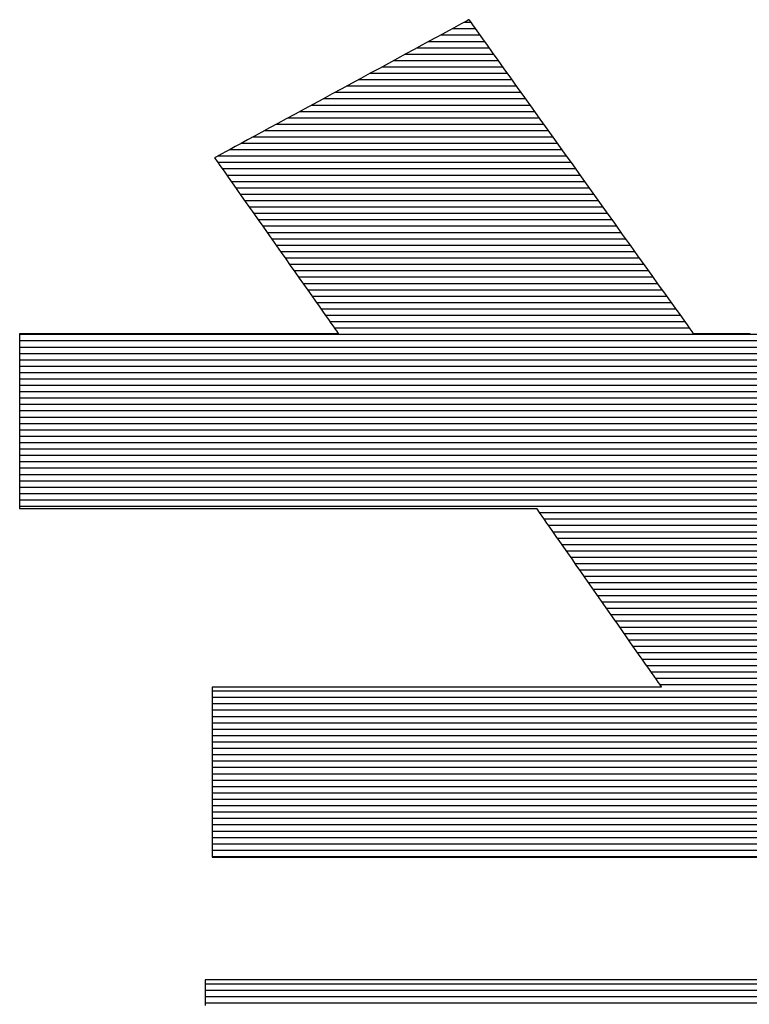
# Model space of a CAD drawing. Extents: x 0 to 2100, y 0 to 1485.
# Drawn here: x 1019 to 1027, y 84 to 95 of the extents above; entities that cross this region are included whole.
import ezdxf

# ---------------------------------------------------------------- set-up
doc = ezdxf.new("R2010")
doc.units = 0
doc.header["$LTSCALE"] = 15
doc.header["$MEASUREMENT"] = 0
doc.layers.add('7-図\u3000枠', color=160, linetype='CONTINUOUS')

msp = doc.modelspace()

# ---------------------------------------------------------------- linework, layer by layer
at = {"layer": '7-図\u3000枠', "color": 253}
for p, q in [((1023.652, 94.743), (1023.597, 94.713)), ((1023.652, 94.743), (1023.597, 94.713)), ((1023.888, 94.734), (1023.636, 94.734)), ((1023.701, 94.77), (1023.652, 94.743)), ((1023.701, 94.77), (1023.652, 94.743)), ((1023.741, 94.792), (1023.701, 94.77)), ((1023.741, 94.792), (1023.701, 94.77)), ((1023.774, 94.809), (1023.741, 94.792)), ((1023.774, 94.809), (1023.741, 94.792)), ((1023.839, 94.803), (1023.761, 94.803)), ((1023.798, 94.822), (1023.774, 94.809)), ((1023.798, 94.822), (1023.774, 94.809)), ((1023.812, 94.83), (1023.798, 94.822)), ((1023.812, 94.83), (1023.798, 94.822)), ((1023.817, 94.833), (1023.812, 94.83)), ((1023.817, 94.833), (1023.812, 94.83)), ((1023.822, 94.827), (1023.817, 94.833)), ((1023.822, 94.827), (1023.817, 94.833)), ((1023.835, 94.809), (1023.822, 94.827)), ((1023.835, 94.809), (1023.822, 94.827)), ((1023.856, 94.779), (1023.835, 94.809)), ((1023.856, 94.779), (1023.835, 94.809)), ((1023.885, 94.739), (1023.856, 94.779)), ((1023.885, 94.739), (1023.856, 94.779)), ((1023.921, 94.689), (1023.885, 94.739)), ((1023.921, 94.689), (1023.885, 94.739)), ((1023.466, 94.642), (1023.392, 94.602)), ((1023.466, 94.642), (1023.392, 94.602)), ((1023.534, 94.68), (1023.466, 94.642)), ((1023.534, 94.68), (1023.466, 94.642)), ((1023.937, 94.666), (1023.51, 94.666)), ((1023.597, 94.713), (1023.534, 94.68)), ((1023.597, 94.713), (1023.534, 94.68)), ((1023.963, 94.629), (1023.921, 94.689)), ((1023.963, 94.629), (1023.921, 94.689)), ((1024.013, 94.561), (1023.963, 94.629)), ((1024.013, 94.561), (1023.963, 94.629)), ((1023.313, 94.559), (1023.23, 94.514)), ((1023.313, 94.559), (1023.23, 94.514)), ((1024.034, 94.53), (1023.259, 94.53)), ((1023.392, 94.602), (1023.313, 94.559)), ((1023.392, 94.602), (1023.313, 94.559)), ((1023.986, 94.598), (1023.385, 94.598)), ((1024.067, 94.484), (1024.013, 94.561)), ((1024.067, 94.484), (1024.013, 94.561)), ((1023.142, 94.467), (1023.051, 94.417)), ((1023.142, 94.467), (1023.051, 94.417)), ((1024.083, 94.462), (1023.134, 94.462)), ((1023.23, 94.514), (1023.142, 94.467)), ((1023.23, 94.514), (1023.142, 94.467)), ((1024.128, 94.4), (1024.067, 94.484)), ((1024.128, 94.4), (1024.067, 94.484)), ((1022.859, 94.313), (1022.76, 94.26)), ((1022.859, 94.313), (1022.76, 94.26)), ((1022.956, 94.366), (1022.859, 94.313)), ((1022.956, 94.366), (1022.859, 94.313)), ((1024.18, 94.326), (1022.883, 94.326)), ((1023.051, 94.417), (1022.956, 94.366)), ((1023.051, 94.417), (1022.956, 94.366)), ((1024.132, 94.394), (1023.008, 94.394)), ((1024.193, 94.308), (1024.128, 94.4)), ((1024.193, 94.308), (1024.128, 94.4)), ((1022.76, 94.26), (1022.66, 94.205)), ((1022.76, 94.26), (1022.66, 94.205)), ((1024.229, 94.258), (1022.757, 94.258)), ((1024.263, 94.211), (1024.193, 94.308)), ((1024.263, 94.211), (1024.193, 94.308)), ((1024.337, 94.108), (1024.263, 94.211)), ((1024.337, 94.108), (1024.263, 94.211)), ((1022.558, 94.15), (1022.456, 94.095)), ((1022.558, 94.15), (1022.456, 94.095)), ((1024.327, 94.122), (1022.506, 94.122)), ((1022.66, 94.205), (1022.558, 94.15)), ((1022.66, 94.205), (1022.558, 94.15)), ((1024.278, 94.19), (1022.632, 94.19)), ((1024.414, 94), (1024.337, 94.108)), ((1024.414, 94), (1024.337, 94.108)), ((1022.354, 94.04), (1022.253, 93.984)), ((1022.354, 94.04), (1022.253, 93.984)), ((1022.456, 94.095), (1022.354, 94.04)), ((1022.456, 94.095), (1022.354, 94.04)), ((1024.375, 94.054), (1022.38, 94.054)), ((1024.495, 93.887), (1024.414, 94)), ((1024.495, 93.887), (1024.414, 94)), ((1022.152, 93.93), (1022.054, 93.876)), ((1022.152, 93.93), (1022.054, 93.876)), ((1024.473, 93.917), (1022.129, 93.917)), ((1022.253, 93.984), (1022.152, 93.93)), ((1022.253, 93.984), (1022.152, 93.93)), ((1024.424, 93.986), (1022.255, 93.986)), ((1021.957, 93.824), (1021.862, 93.773)), ((1021.957, 93.824), (1021.862, 93.773)), ((1022.054, 93.876), (1021.957, 93.824)), ((1022.054, 93.876), (1021.957, 93.824)), ((1024.522, 93.849), (1022.004, 93.849)), ((1024.578, 93.771), (1024.495, 93.887)), ((1024.578, 93.771), (1024.495, 93.887)), ((1021.771, 93.723), (1021.683, 93.676)), ((1021.771, 93.723), (1021.683, 93.676)), ((1024.619, 93.713), (1021.753, 93.713)), ((1021.862, 93.773), (1021.771, 93.723)), ((1021.862, 93.773), (1021.771, 93.723)), ((1024.57, 93.781), (1021.878, 93.781)), ((1024.663, 93.651), (1024.578, 93.771)), ((1024.663, 93.651), (1024.578, 93.771)), ((1021.521, 93.587), (1021.447, 93.547)), ((1021.521, 93.587), (1021.447, 93.547)), ((1024.717, 93.577), (1021.502, 93.577)), ((1021.6, 93.63), (1021.521, 93.587)), ((1021.6, 93.63), (1021.521, 93.587)), ((1021.683, 93.676), (1021.6, 93.63)), ((1021.683, 93.676), (1021.6, 93.63)), ((1024.668, 93.645), (1021.627, 93.645)), ((1024.751, 93.529), (1024.663, 93.651)), ((1024.751, 93.529), (1024.663, 93.651)), ((1021.316, 93.476), (1021.261, 93.446)), ((1021.316, 93.476), (1021.261, 93.446)), ((1021.378, 93.51), (1021.316, 93.476)), ((1021.378, 93.51), (1021.316, 93.476)), ((1024.765, 93.509), (1021.376, 93.509)), ((1021.447, 93.547), (1021.378, 93.51)), ((1021.447, 93.547), (1021.378, 93.51)), ((1024.839, 93.405), (1024.751, 93.529)), ((1024.839, 93.405), (1024.751, 93.529)), ((1021.115, 93.367), (1021.1, 93.359)), ((1021.115, 93.367), (1021.1, 93.359)), ((1021.139, 93.38), (1021.115, 93.367)), ((1021.139, 93.38), (1021.115, 93.367)), ((1024.863, 93.373), (1021.125, 93.373)), ((1021.172, 93.398), (1021.139, 93.38)), ((1021.172, 93.398), (1021.139, 93.38)), ((1021.212, 93.42), (1021.172, 93.398)), ((1021.212, 93.42), (1021.172, 93.398)), ((1021.261, 93.446), (1021.212, 93.42)), ((1021.261, 93.446), (1021.212, 93.42)), ((1024.814, 93.441), (1021.251, 93.441)), ((1024.929, 93.28), (1024.839, 93.405)), ((1024.929, 93.28), (1024.839, 93.405)), ((1021.1, 93.359), (1021.095, 93.357)), ((1021.1, 93.359), (1021.095, 93.357)), ((1021.095, 93.357), (1021.098, 93.353)), ((1021.095, 93.357), (1021.098, 93.353)), ((1021.098, 93.353), (1021.105, 93.343)), ((1021.098, 93.353), (1021.105, 93.343)), ((1021.105, 93.343), (1021.117, 93.326)), ((1021.105, 93.343), (1021.117, 93.326)), ((1021.117, 93.326), (1021.132, 93.304)), ((1021.117, 93.326), (1021.132, 93.304)), ((1024.911, 93.305), (1021.132, 93.305)), ((1021.132, 93.304), (1021.152, 93.276)), ((1021.132, 93.304), (1021.152, 93.276)), ((1021.152, 93.276), (1021.176, 93.242)), ((1021.152, 93.276), (1021.176, 93.242)), ((1025.019, 93.154), (1024.929, 93.28)), ((1025.019, 93.154), (1024.929, 93.28)), ((1021.176, 93.242), (1021.203, 93.204)), ((1021.176, 93.242), (1021.203, 93.204)), ((1024.96, 93.237), (1021.18, 93.237)), ((1021.203, 93.204), (1021.233, 93.161)), ((1021.203, 93.204), (1021.233, 93.161)), ((1025.009, 93.169), (1021.228, 93.169)), ((1021.233, 93.161), (1021.266, 93.114)), ((1021.233, 93.161), (1021.266, 93.114)), ((1021.266, 93.114), (1021.302, 93.063)), ((1021.266, 93.114), (1021.302, 93.063)), ((1025.058, 93.101), (1021.276, 93.101)), ((1021.302, 93.063), (1021.341, 93.008)), ((1021.302, 93.063), (1021.341, 93.008)), ((1025.109, 93.029), (1025.019, 93.154)), ((1025.109, 93.029), (1025.019, 93.154)), ((1025.106, 93.032), (1021.324, 93.032)), ((1021.341, 93.008), (1021.381, 92.95)), ((1021.341, 93.008), (1021.381, 92.95)), ((1025.155, 92.964), (1021.372, 92.964)), ((1021.381, 92.95), (1021.424, 92.89)), ((1021.381, 92.95), (1021.424, 92.89)), ((1025.199, 92.903), (1025.109, 93.029)), ((1025.199, 92.903), (1025.109, 93.029)), ((1025.204, 92.896), (1021.42, 92.896)), ((1021.424, 92.89), (1021.469, 92.827)), ((1021.424, 92.89), (1021.469, 92.827)), ((1025.287, 92.779), (1025.199, 92.903)), ((1025.287, 92.779), (1025.199, 92.903)), ((1025.253, 92.828), (1021.467, 92.828)), ((1021.469, 92.827), (1021.514, 92.761)), ((1021.469, 92.827), (1021.514, 92.761)), ((1021.514, 92.761), (1021.562, 92.695)), ((1021.514, 92.761), (1021.562, 92.695)), ((1025.301, 92.76), (1021.515, 92.76)), ((1025.375, 92.657), (1025.287, 92.779)), ((1025.375, 92.657), (1025.287, 92.779)), ((1021.562, 92.695), (1021.61, 92.626)), ((1021.562, 92.695), (1021.61, 92.626)), ((1025.35, 92.692), (1021.563, 92.692)), ((1025.46, 92.538), (1025.375, 92.657)), ((1025.46, 92.538), (1025.375, 92.657)), ((1021.61, 92.626), (1021.659, 92.557)), ((1021.61, 92.626), (1021.659, 92.557)), ((1025.399, 92.624), (1021.611, 92.624)), ((1021.659, 92.557), (1021.708, 92.487)), ((1021.659, 92.557), (1021.708, 92.487)), ((1025.447, 92.556), (1021.659, 92.556)), ((1025.544, 92.422), (1025.46, 92.538)), ((1025.544, 92.422), (1025.46, 92.538)), ((1025.496, 92.488), (1021.707, 92.488)), ((1021.708, 92.487), (1021.758, 92.416)), ((1021.708, 92.487), (1021.758, 92.416)), ((1025.545, 92.42), (1021.755, 92.42)), ((1025.624, 92.309), (1025.544, 92.422)), ((1025.624, 92.309), (1025.544, 92.422)), ((1021.758, 92.416), (1021.807, 92.346)), ((1021.758, 92.416), (1021.807, 92.346)), ((1025.594, 92.352), (1021.803, 92.352)), ((1021.807, 92.346), (1021.857, 92.276)), ((1021.807, 92.346), (1021.857, 92.276)), ((1025.642, 92.284), (1021.851, 92.284)), ((1021.857, 92.276), (1021.905, 92.206)), ((1021.857, 92.276), (1021.905, 92.206)), ((1025.691, 92.215), (1021.899, 92.215)), ((1025.702, 92.201), (1025.624, 92.309)), ((1025.702, 92.201), (1025.624, 92.309)), ((1021.905, 92.206), (1021.954, 92.138)), ((1021.905, 92.206), (1021.954, 92.138)), ((1025.74, 92.147), (1021.947, 92.147)), ((1021.954, 92.138), (1022.001, 92.071)), ((1021.954, 92.138), (1022.001, 92.071)), ((1025.775, 92.098), (1025.702, 92.201)), ((1025.775, 92.098), (1025.702, 92.201)), ((1025.789, 92.079), (1021.995, 92.079)), ((1022.001, 92.071), (1022.047, 92.006)), ((1022.001, 92.071), (1022.047, 92.006)), ((1025.837, 92.011), (1022.043, 92.011)), ((1022.047, 92.006), (1022.091, 91.943)), ((1022.047, 92.006), (1022.091, 91.943)), ((1025.845, 92), (1025.775, 92.098)), ((1025.845, 92), (1025.775, 92.098)), ((1025.91, 91.909), (1025.845, 92)), ((1025.91, 91.909), (1025.845, 92)), ((1022.091, 91.943), (1022.134, 91.882)), ((1022.091, 91.943), (1022.134, 91.882)), ((1025.886, 91.943), (1022.091, 91.943)), ((1025.971, 91.825), (1025.91, 91.909)), ((1025.971, 91.825), (1025.91, 91.909)), ((1022.134, 91.882), (1022.174, 91.824)), ((1022.134, 91.882), (1022.174, 91.824)), ((1025.935, 91.875), (1022.139, 91.875)), ((1022.174, 91.824), (1022.213, 91.77)), ((1022.174, 91.824), (1022.213, 91.77)), ((1025.983, 91.807), (1022.187, 91.807)), ((1026.026, 91.748), (1025.971, 91.825)), ((1026.026, 91.748), (1025.971, 91.825)), ((1022.213, 91.77), (1022.249, 91.718)), ((1022.213, 91.77), (1022.249, 91.718)), ((1026.032, 91.739), (1022.234, 91.739)), ((1022.249, 91.718), (1022.282, 91.671)), ((1022.249, 91.718), (1022.282, 91.671)), ((1026.075, 91.68), (1026.026, 91.748)), ((1026.075, 91.68), (1026.026, 91.748)), ((1022.282, 91.671), (1022.312, 91.628)), ((1022.282, 91.671), (1022.312, 91.628)), ((1026.081, 91.671), (1022.282, 91.671)), ((1022.312, 91.628), (1022.339, 91.59)), ((1022.312, 91.628), (1022.339, 91.59)), ((1026.13, 91.603), (1022.33, 91.603)), ((1022.339, 91.59), (1022.363, 91.556)), ((1022.339, 91.59), (1022.363, 91.556)), ((1026.117, 91.62), (1026.075, 91.68)), ((1026.117, 91.62), (1026.075, 91.68)), ((1026.153, 91.57), (1026.117, 91.62)), ((1026.153, 91.57), (1026.117, 91.62)), ((1019.017, 91.476), (1019.01, 91.476)), ((1019.01, 91.476), (1019.01, 91.472)), ((1019.017, 91.476), (1019.01, 91.476)), ((1019.01, 91.476), (1019.01, 91.472)), ((1019.01, 91.472), (1019.01, 91.462)), ((1019.01, 91.472), (1019.01, 91.462)), ((1019.035, 91.476), (1019.017, 91.476)), ((1019.035, 91.476), (1019.017, 91.476)), ((1019.065, 91.476), (1019.035, 91.476)), ((1019.065, 91.476), (1019.035, 91.476)), ((1019.106, 91.476), (1019.065, 91.476)), ((1019.106, 91.476), (1019.065, 91.476)), ((1019.157, 91.476), (1019.106, 91.476)), ((1019.157, 91.476), (1019.106, 91.476)), ((1019.217, 91.476), (1019.157, 91.476)), ((1019.217, 91.476), (1019.157, 91.476)), ((1019.287, 91.476), (1019.217, 91.476)), ((1019.287, 91.476), (1019.217, 91.476)), ((1019.365, 91.476), (1019.287, 91.476)), ((1019.365, 91.476), (1019.287, 91.476)), ((1019.45, 91.476), (1019.365, 91.476)), ((1019.45, 91.476), (1019.365, 91.476)), ((1019.543, 91.476), (1019.45, 91.476)), ((1019.543, 91.476), (1019.45, 91.476)), ((1019.642, 91.476), (1019.543, 91.476)), ((1019.642, 91.476), (1019.543, 91.476)), ((1019.747, 91.476), (1019.642, 91.476)), ((1019.747, 91.476), (1019.642, 91.476)), ((1019.857, 91.476), (1019.747, 91.476)), ((1019.857, 91.476), (1019.747, 91.476)), ((1019.971, 91.476), (1019.857, 91.476)), ((1019.971, 91.476), (1019.857, 91.476)), ((1020.089, 91.476), (1019.971, 91.476)), ((1020.089, 91.476), (1019.971, 91.476)), ((1020.21, 91.476), (1020.089, 91.476)), ((1020.21, 91.476), (1020.089, 91.476)), ((1020.334, 91.476), (1020.21, 91.476)), ((1020.334, 91.476), (1020.21, 91.476)), ((1020.46, 91.476), (1020.334, 91.476)), ((1020.46, 91.476), (1020.334, 91.476)), ((1020.587, 91.476), (1020.46, 91.476)), ((1020.587, 91.476), (1020.46, 91.476)), ((1020.715, 91.476), (1020.587, 91.476)), ((1020.715, 91.476), (1020.587, 91.476)), ((1020.843, 91.476), (1020.715, 91.476)), ((1020.843, 91.476), (1020.715, 91.476)), ((1020.97, 91.476), (1020.843, 91.476)), ((1020.97, 91.476), (1020.843, 91.476)), ((1021.096, 91.476), (1020.97, 91.476)), ((1021.096, 91.476), (1020.97, 91.476)), ((1021.22, 91.476), (1021.096, 91.476)), ((1021.22, 91.476), (1021.096, 91.476)), ((1021.341, 91.476), (1021.22, 91.476)), ((1021.341, 91.476), (1021.22, 91.476)), ((1021.459, 91.476), (1021.341, 91.476)), ((1021.459, 91.476), (1021.341, 91.476)), ((1021.574, 91.476), (1021.459, 91.476)), ((1021.574, 91.476), (1021.459, 91.476)), ((1021.683, 91.476), (1021.574, 91.476)), ((1021.683, 91.476), (1021.574, 91.476)), ((1021.788, 91.476), (1021.683, 91.476)), ((1021.788, 91.476), (1021.683, 91.476)), ((1021.887, 91.476), (1021.788, 91.476)), ((1021.887, 91.476), (1021.788, 91.476)), ((1021.98, 91.476), (1021.887, 91.476)), ((1021.98, 91.476), (1021.887, 91.476)), ((1022.065, 91.476), (1021.98, 91.476)), ((1022.065, 91.476), (1021.98, 91.476)), ((1022.143, 91.476), (1022.065, 91.476)), ((1022.143, 91.476), (1022.065, 91.476)), ((1022.213, 91.476), (1022.143, 91.476)), ((1022.213, 91.476), (1022.143, 91.476)), ((1022.273, 91.476), (1022.213, 91.476)), ((1022.273, 91.476), (1022.213, 91.476)), ((1022.324, 91.476), (1022.273, 91.476)), ((1022.324, 91.476), (1022.273, 91.476)), ((1022.365, 91.476), (1022.324, 91.476)), ((1022.365, 91.476), (1022.324, 91.476)), ((1022.363, 91.556), (1022.383, 91.528)), ((1022.363, 91.556), (1022.383, 91.528)), ((1022.395, 91.476), (1022.365, 91.476)), ((1022.395, 91.476), (1022.365, 91.476)), ((1026.178, 91.535), (1022.378, 91.535)), ((1022.383, 91.528), (1022.399, 91.506)), ((1022.383, 91.528), (1022.399, 91.506)), ((1022.414, 91.476), (1022.395, 91.476)), ((1022.414, 91.476), (1022.395, 91.476)), ((1022.399, 91.506), (1022.41, 91.489)), ((1022.399, 91.506), (1022.41, 91.489)), ((1022.41, 91.489), (1022.417, 91.479)), ((1022.41, 91.489), (1022.417, 91.479)), ((1022.42, 91.476), (1022.414, 91.476)), ((1022.42, 91.476), (1022.414, 91.476)), ((1022.417, 91.479), (1022.42, 91.476)), ((1022.417, 91.479), (1022.42, 91.476)), ((1026.182, 91.529), (1026.153, 91.57)), ((1026.182, 91.529), (1026.153, 91.57)), ((1026.203, 91.5), (1026.182, 91.529)), ((1026.203, 91.5), (1026.182, 91.529)), ((1026.216, 91.482), (1026.203, 91.5)), ((1026.216, 91.482), (1026.203, 91.5)), ((1026.221, 91.476), (1026.216, 91.482)), ((1026.221, 91.476), (1026.216, 91.482)), ((1026.222, 91.476), (1026.221, 91.476)), ((1026.222, 91.476), (1026.221, 91.476)), ((1026.227, 91.476), (1026.222, 91.476)), ((1026.227, 91.476), (1026.222, 91.476)), ((1026.234, 91.476), (1026.227, 91.476)), ((1026.234, 91.476), (1026.227, 91.476)), ((1026.244, 91.476), (1026.234, 91.476)), ((1026.244, 91.476), (1026.234, 91.476)), ((1026.257, 91.476), (1026.244, 91.476)), ((1026.257, 91.476), (1026.244, 91.476)), ((1026.272, 91.476), (1026.257, 91.476)), ((1026.272, 91.476), (1026.257, 91.476)), ((1026.289, 91.476), (1026.272, 91.476)), ((1026.289, 91.476), (1026.272, 91.476)), ((1026.308, 91.476), (1026.289, 91.476)), ((1026.308, 91.476), (1026.289, 91.476)), ((1026.329, 91.476), (1026.308, 91.476)), ((1026.329, 91.476), (1026.308, 91.476)), ((1026.352, 91.476), (1026.329, 91.476)), ((1026.352, 91.476), (1026.329, 91.476)), ((1026.376, 91.476), (1026.352, 91.476)), ((1026.376, 91.476), (1026.352, 91.476)), ((1026.402, 91.476), (1026.376, 91.476)), ((1026.402, 91.476), (1026.376, 91.476)), ((1026.429, 91.476), (1026.402, 91.476)), ((1026.429, 91.476), (1026.402, 91.476)), ((1026.457, 91.476), (1026.429, 91.476)), ((1026.457, 91.476), (1026.429, 91.476)), ((1026.486, 91.476), (1026.457, 91.476)), ((1026.486, 91.476), (1026.457, 91.476)), ((1026.516, 91.476), (1026.486, 91.476)), ((1026.516, 91.476), (1026.486, 91.476)), ((1026.547, 91.476), (1026.516, 91.476)), ((1026.547, 91.476), (1026.516, 91.476)), ((1026.578, 91.476), (1026.547, 91.476)), ((1026.578, 91.476), (1026.547, 91.476)), ((1026.609, 91.476), (1026.578, 91.476)), ((1026.609, 91.476), (1026.578, 91.476)), ((1026.641, 91.476), (1026.609, 91.476)), ((1026.641, 91.476), (1026.609, 91.476)), ((1026.672, 91.476), (1026.641, 91.476)), ((1026.672, 91.476), (1026.641, 91.476)), ((1026.703, 91.476), (1026.672, 91.476)), ((1026.703, 91.476), (1026.672, 91.476)), ((1026.734, 91.476), (1026.703, 91.476)), ((1026.734, 91.476), (1026.703, 91.476)), ((1026.765, 91.476), (1026.734, 91.476)), ((1026.765, 91.476), (1026.734, 91.476)), ((1026.795, 91.476), (1026.765, 91.476)), ((1026.795, 91.476), (1026.765, 91.476)), ((1026.824, 91.476), (1026.795, 91.476)), ((1026.824, 91.476), (1026.795, 91.476)), ((1045.526, 91.467), (1019.01, 91.467)), ((1019.01, 91.462), (1019.01, 91.446)), ((1019.01, 91.462), (1019.01, 91.446)), ((1019.01, 91.446), (1019.01, 91.423)), ((1019.01, 91.446), (1019.01, 91.423)), ((1019.01, 91.423), (1019.01, 91.395)), ((1019.01, 91.423), (1019.01, 91.395)), ((1045.526, 91.399), (1019.01, 91.399)), ((1019.01, 91.395), (1019.01, 91.362)), ((1019.01, 91.395), (1019.01, 91.362)), ((1019.01, 91.362), (1019.01, 91.324)), ((1019.01, 91.362), (1019.01, 91.324)), ((1045.526, 91.33), (1019.01, 91.33)), ((1019.01, 91.324), (1019.01, 91.281)), ((1019.01, 91.324), (1019.01, 91.281)), ((1019.01, 91.281), (1019.01, 91.234)), ((1019.01, 91.281), (1019.01, 91.234)), ((1045.526, 91.262), (1019.01, 91.262)), ((1019.01, 91.234), (1019.01, 91.184)), ((1019.01, 91.234), (1019.01, 91.184)), ((1045.526, 91.194), (1019.01, 91.194)), ((1019.01, 91.184), (1019.01, 91.129)), ((1019.01, 91.184), (1019.01, 91.129)), ((1019.01, 91.129), (1019.01, 91.072)), ((1019.01, 91.129), (1019.01, 91.072)), ((1045.526, 91.126), (1019.01, 91.126)), ((1019.01, 91.072), (1019.01, 91.012)), ((1019.01, 91.072), (1019.01, 91.012)), ((1045.526, 91.058), (1019.01, 91.058)), ((1019.01, 91.012), (1019.01, 90.949)), ((1019.01, 91.012), (1019.01, 90.949)), ((1045.526, 90.99), (1019.01, 90.99)), ((1019.01, 90.949), (1019.01, 90.884)), ((1019.01, 90.949), (1019.01, 90.884)), ((1045.526, 90.922), (1019.01, 90.922)), ((1019.01, 90.884), (1019.01, 90.818)), ((1019.01, 90.884), (1019.01, 90.818)), ((1045.526, 90.854), (1019.01, 90.854)), ((1019.01, 90.818), (1019.01, 90.75)), ((1019.01, 90.818), (1019.01, 90.75)), ((1045.526, 90.786), (1019.01, 90.786)), ((1019.01, 90.75), (1019.01, 90.681)), ((1019.01, 90.75), (1019.01, 90.681)), ((1045.526, 90.718), (1019.01, 90.718)), ((1019.01, 90.681), (1019.01, 90.611)), ((1019.01, 90.681), (1019.01, 90.611)), ((1045.526, 90.65), (1019.01, 90.65)), ((1019.01, 90.611), (1019.01, 90.541)), ((1019.01, 90.611), (1019.01, 90.541)), ((1045.526, 90.582), (1019.01, 90.582)), ((1019.01, 90.541), (1019.01, 90.471)), ((1019.01, 90.541), (1019.01, 90.471)), ((1045.526, 90.514), (1019.01, 90.514)), ((1019.01, 90.471), (1019.01, 90.401)), ((1019.01, 90.471), (1019.01, 90.401)), ((1045.526, 90.445), (1019.01, 90.445)), ((1019.01, 90.401), (1019.01, 90.332)), ((1019.01, 90.401), (1019.01, 90.332)), ((1045.526, 90.377), (1019.01, 90.377)), ((1019.01, 90.332), (1019.01, 90.264)), ((1019.01, 90.332), (1019.01, 90.264)), ((1045.526, 90.309), (1019.01, 90.309)), ((1019.01, 90.264), (1019.01, 90.198)), ((1019.01, 90.264), (1019.01, 90.198)), ((1045.526, 90.241), (1019.01, 90.241)), ((1019.01, 90.198), (1019.01, 90.133)), ((1019.01, 90.198), (1019.01, 90.133)), ((1045.526, 90.173), (1019.01, 90.173)), ((1019.01, 90.133), (1019.01, 90.07)), ((1019.01, 90.133), (1019.01, 90.07)), ((1045.526, 90.105), (1019.01, 90.105)), ((1019.01, 90.07), (1019.01, 90.01)), ((1019.01, 90.07), (1019.01, 90.01)), ((1045.526, 90.037), (1019.01, 90.037)), ((1019.01, 90.01), (1019.01, 89.953)), ((1019.01, 90.01), (1019.01, 89.953)), ((1045.526, 89.969), (1019.01, 89.969)), ((1019.01, 89.953), (1019.01, 89.898)), ((1019.01, 89.953), (1019.01, 89.898)), ((1045.526, 89.901), (1019.01, 89.901)), ((1019.01, 89.898), (1019.01, 89.848)), ((1019.01, 89.898), (1019.01, 89.848)), ((1019.01, 89.848), (1019.01, 89.801)), ((1019.01, 89.848), (1019.01, 89.801)), ((1045.526, 89.833), (1019.01, 89.833)), ((1019.01, 89.801), (1019.01, 89.758)), ((1019.01, 89.801), (1019.01, 89.758)), ((1045.526, 89.765), (1019.01, 89.765)), ((1019.01, 89.758), (1019.01, 89.72)), ((1019.01, 89.758), (1019.01, 89.72)), ((1019.01, 89.72), (1019.01, 89.687)), ((1019.01, 89.72), (1019.01, 89.687)), ((1045.526, 89.697), (1019.01, 89.697)), ((1019.01, 89.687), (1019.01, 89.659)), ((1019.01, 89.687), (1019.01, 89.659)), ((1019.01, 89.659), (1019.01, 89.636)), ((1019.01, 89.659), (1019.01, 89.636)), ((1019.01, 89.636), (1019.01, 89.62)), ((1019.01, 89.636), (1019.01, 89.62)), ((1045.526, 89.628), (1019.01, 89.628)), ((1019.01, 89.62), (1019.01, 89.61)), ((1019.01, 89.62), (1019.01, 89.61)), ((1019.01, 89.61), (1019.01, 89.606)), ((1019.01, 89.61), (1019.01, 89.606)), ((1019.01, 89.606), (1019.021, 89.606)), ((1019.01, 89.606), (1019.021, 89.606)), ((1019.021, 89.606), (1019.05, 89.606)), ((1019.021, 89.606), (1019.05, 89.606)), ((1019.05, 89.606), (1019.099, 89.606)), ((1019.05, 89.606), (1019.099, 89.606)), ((1019.099, 89.606), (1019.165, 89.606)), ((1019.099, 89.606), (1019.165, 89.606)), ((1019.165, 89.606), (1019.248, 89.606)), ((1019.165, 89.606), (1019.248, 89.606)), ((1019.248, 89.606), (1019.346, 89.606)), ((1019.248, 89.606), (1019.346, 89.606)), ((1019.346, 89.606), (1019.459, 89.606)), ((1019.346, 89.606), (1019.459, 89.606)), ((1019.459, 89.606), (1019.585, 89.606)), ((1019.459, 89.606), (1019.585, 89.606)), ((1019.585, 89.606), (1019.724, 89.606)), ((1019.585, 89.606), (1019.724, 89.606)), ((1019.724, 89.606), (1019.874, 89.606)), ((1019.724, 89.606), (1019.874, 89.606)), ((1019.874, 89.606), (1020.035, 89.606)), ((1019.874, 89.606), (1020.035, 89.606)), ((1020.035, 89.606), (1020.204, 89.606)), ((1020.035, 89.606), (1020.204, 89.606)), ((1020.204, 89.606), (1020.383, 89.606)), ((1020.204, 89.606), (1020.383, 89.606)), ((1020.383, 89.606), (1020.568, 89.606)), ((1020.383, 89.606), (1020.568, 89.606)), ((1020.568, 89.606), (1020.76, 89.606)), ((1020.568, 89.606), (1020.76, 89.606)), ((1020.76, 89.606), (1020.956, 89.606)), ((1020.76, 89.606), (1020.956, 89.606)), ((1020.956, 89.606), (1021.157, 89.606)), ((1020.956, 89.606), (1021.157, 89.606)), ((1021.157, 89.606), (1021.361, 89.606)), ((1021.157, 89.606), (1021.361, 89.606)), ((1021.361, 89.606), (1021.567, 89.606)), ((1021.361, 89.606), (1021.567, 89.606)), ((1021.567, 89.606), (1021.774, 89.606)), ((1021.567, 89.606), (1021.774, 89.606)), ((1021.774, 89.606), (1021.982, 89.606)), ((1021.774, 89.606), (1021.982, 89.606)), ((1021.982, 89.606), (1022.188, 89.606)), ((1021.982, 89.606), (1022.188, 89.606)), ((1022.188, 89.606), (1022.392, 89.606)), ((1022.188, 89.606), (1022.392, 89.606)), ((1022.392, 89.606), (1022.593, 89.606)), ((1022.392, 89.606), (1022.593, 89.606)), ((1022.593, 89.606), (1022.789, 89.606)), ((1022.593, 89.606), (1022.789, 89.606)), ((1022.789, 89.606), (1022.981, 89.606)), ((1022.789, 89.606), (1022.981, 89.606)), ((1022.981, 89.606), (1023.166, 89.606)), ((1022.981, 89.606), (1023.166, 89.606)), ((1023.166, 89.606), (1023.344, 89.606)), ((1023.166, 89.606), (1023.344, 89.606)), ((1023.344, 89.606), (1023.514, 89.606)), ((1023.344, 89.606), (1023.514, 89.606)), ((1023.514, 89.606), (1023.675, 89.606)), ((1023.514, 89.606), (1023.675, 89.606)), ((1023.675, 89.606), (1023.825, 89.606)), ((1023.675, 89.606), (1023.825, 89.606)), ((1023.825, 89.606), (1023.964, 89.606)), ((1023.825, 89.606), (1023.964, 89.606)), ((1023.964, 89.606), (1024.09, 89.606)), ((1023.964, 89.606), (1024.09, 89.606)), ((1024.09, 89.606), (1024.203, 89.606)), ((1024.09, 89.606), (1024.203, 89.606)), ((1024.203, 89.606), (1024.301, 89.606)), ((1024.203, 89.606), (1024.301, 89.606)), ((1024.301, 89.606), (1024.384, 89.606)), ((1024.301, 89.606), (1024.384, 89.606)), ((1024.384, 89.606), (1024.45, 89.606)), ((1024.384, 89.606), (1024.45, 89.606)), ((1024.45, 89.606), (1024.499, 89.606)), ((1024.45, 89.606), (1024.499, 89.606)), ((1024.499, 89.606), (1024.528, 89.606)), ((1024.499, 89.606), (1024.528, 89.606)), ((1024.528, 89.606), (1024.539, 89.606)), ((1024.528, 89.606), (1024.539, 89.606)), ((1024.539, 89.606), (1024.541, 89.603)), ((1024.539, 89.606), (1024.541, 89.603)), ((1024.541, 89.603), (1024.548, 89.592)), ((1024.541, 89.603), (1024.548, 89.592)), ((1024.548, 89.592), (1024.56, 89.576)), ((1024.548, 89.592), (1024.56, 89.576)), ((1024.56, 89.576), (1024.576, 89.553)), ((1024.56, 89.576), (1024.576, 89.553)), ((1028.386, 89.56), (1024.571, 89.56)), ((1024.576, 89.553), (1024.596, 89.524)), ((1024.576, 89.553), (1024.596, 89.524)), ((1024.596, 89.524), (1024.62, 89.49)), ((1024.596, 89.524), (1024.62, 89.49)), ((1028.434, 89.492), (1024.618, 89.492)), ((1024.62, 89.49), (1024.647, 89.451)), ((1024.62, 89.49), (1024.647, 89.451)), ((1024.647, 89.451), (1024.677, 89.408)), ((1024.647, 89.451), (1024.677, 89.408)), ((1028.481, 89.424), (1024.666, 89.424)), ((1024.677, 89.408), (1024.711, 89.36)), ((1024.677, 89.408), (1024.711, 89.36)), ((1024.711, 89.36), (1024.747, 89.308)), ((1024.711, 89.36), (1024.747, 89.308)), ((1028.529, 89.356), (1024.714, 89.356)), ((1024.747, 89.308), (1024.786, 89.253)), ((1024.747, 89.308), (1024.786, 89.253)), ((1028.576, 89.288), (1024.761, 89.288)), ((1024.786, 89.253), (1024.827, 89.194)), ((1024.786, 89.253), (1024.827, 89.194)), ((1028.624, 89.22), (1024.809, 89.22)), ((1024.827, 89.194), (1024.87, 89.133)), ((1024.827, 89.194), (1024.87, 89.133)), ((1028.672, 89.152), (1024.857, 89.152)), ((1024.87, 89.133), (1024.915, 89.069)), ((1024.87, 89.133), (1024.915, 89.069)), ((1028.719, 89.084), (1024.904, 89.084)), ((1024.915, 89.069), (1024.961, 89.003)), ((1024.915, 89.069), (1024.961, 89.003)), ((1028.767, 89.016), (1024.952, 89.016)), ((1024.961, 89.003), (1025.009, 88.935)), ((1024.961, 89.003), (1025.009, 88.935)), ((1028.815, 88.948), (1025, 88.948)), ((1025.009, 88.935), (1025.057, 88.865)), ((1025.009, 88.935), (1025.057, 88.865)), ((1028.862, 88.88), (1025.047, 88.88)), ((1025.057, 88.865), (1025.106, 88.795)), ((1025.057, 88.865), (1025.106, 88.795)), ((1028.91, 88.812), (1025.095, 88.812)), ((1025.106, 88.795), (1025.156, 88.724)), ((1025.106, 88.795), (1025.156, 88.724)), ((1028.958, 88.743), (1025.143, 88.743)), ((1025.156, 88.724), (1025.206, 88.652)), ((1025.156, 88.724), (1025.206, 88.652)), ((1029.005, 88.675), (1025.19, 88.675)), ((1025.206, 88.652), (1025.256, 88.581)), ((1025.206, 88.652), (1025.256, 88.581)), ((1029.053, 88.607), (1025.238, 88.607)), ((1025.256, 88.581), (1025.306, 88.51)), ((1025.256, 88.581), (1025.306, 88.51)), ((1029.101, 88.539), (1025.285, 88.539)), ((1025.306, 88.51), (1025.355, 88.439)), ((1025.306, 88.51), (1025.355, 88.439)), ((1029.148, 88.471), (1025.333, 88.471)), ((1025.355, 88.439), (1025.404, 88.37)), ((1025.355, 88.439), (1025.404, 88.37)), ((1029.196, 88.403), (1025.381, 88.403)), ((1025.404, 88.37), (1025.451, 88.302)), ((1025.404, 88.37), (1025.451, 88.302)), ((1029.244, 88.335), (1025.428, 88.335)), ((1025.451, 88.302), (1025.498, 88.236)), ((1025.451, 88.302), (1025.498, 88.236)), ((1029.291, 88.267), (1025.476, 88.267)), ((1025.498, 88.236), (1025.542, 88.172)), ((1025.498, 88.236), (1025.542, 88.172)), ((1029.339, 88.199), (1025.524, 88.199)), ((1025.542, 88.172), (1025.585, 88.111)), ((1025.542, 88.172), (1025.585, 88.111)), ((1029.387, 88.131), (1025.571, 88.131)), ((1025.585, 88.111), (1025.627, 88.052)), ((1025.585, 88.111), (1025.627, 88.052)), ((1029.434, 88.063), (1025.619, 88.063)), ((1025.627, 88.052), (1025.665, 87.997)), ((1025.627, 88.052), (1025.665, 87.997)), ((1025.665, 87.997), (1025.702, 87.945)), ((1025.665, 87.997), (1025.702, 87.945)), ((1029.482, 87.995), (1025.667, 87.995)), ((1025.702, 87.945), (1025.735, 87.897)), ((1025.702, 87.945), (1025.735, 87.897)), ((1029.53, 87.926), (1025.714, 87.926)), ((1025.735, 87.897), (1025.766, 87.853)), ((1025.735, 87.897), (1025.766, 87.853)), ((1029.577, 87.858), (1025.762, 87.858)), ((1025.766, 87.853), (1025.793, 87.814)), ((1025.766, 87.853), (1025.793, 87.814)), ((1025.793, 87.814), (1025.817, 87.781)), ((1025.793, 87.814), (1025.817, 87.781)), ((1029.625, 87.79), (1025.81, 87.79)), ((1021.079, 87.699), (1021.071, 87.699)), ((1021.071, 87.699), (1021.071, 87.695)), ((1021.079, 87.699), (1021.071, 87.699)), ((1021.071, 87.699), (1021.071, 87.695)), ((1021.071, 87.695), (1021.071, 87.685)), ((1021.071, 87.695), (1021.071, 87.685)), ((1021.071, 87.685), (1021.071, 87.669)), ((1021.071, 87.685), (1021.071, 87.669)), ((1021.105, 87.699), (1021.079, 87.699)), ((1021.105, 87.699), (1021.079, 87.699)), ((1021.148, 87.699), (1021.105, 87.699)), ((1021.148, 87.699), (1021.105, 87.699)), ((1021.205, 87.699), (1021.148, 87.699)), ((1021.205, 87.699), (1021.148, 87.699)), ((1021.277, 87.699), (1021.205, 87.699)), ((1021.277, 87.699), (1021.205, 87.699)), ((1021.362, 87.699), (1021.277, 87.699)), ((1021.362, 87.699), (1021.277, 87.699)), ((1021.46, 87.699), (1021.362, 87.699)), ((1021.46, 87.699), (1021.362, 87.699)), ((1021.57, 87.699), (1021.46, 87.699)), ((1021.57, 87.699), (1021.46, 87.699)), ((1021.691, 87.699), (1021.57, 87.699)), ((1021.691, 87.699), (1021.57, 87.699)), ((1021.821, 87.699), (1021.691, 87.699)), ((1021.821, 87.699), (1021.691, 87.699)), ((1021.961, 87.699), (1021.821, 87.699)), ((1021.961, 87.699), (1021.821, 87.699)), ((1022.108, 87.699), (1021.961, 87.699)), ((1022.108, 87.699), (1021.961, 87.699)), ((1022.263, 87.699), (1022.108, 87.699)), ((1022.263, 87.699), (1022.108, 87.699)), ((1022.424, 87.699), (1022.263, 87.699)), ((1022.424, 87.699), (1022.263, 87.699)), ((1022.59, 87.699), (1022.424, 87.699)), ((1022.59, 87.699), (1022.424, 87.699)), ((1022.761, 87.699), (1022.59, 87.699)), ((1022.761, 87.699), (1022.59, 87.699)), ((1022.936, 87.699), (1022.761, 87.699)), ((1022.936, 87.699), (1022.761, 87.699)), ((1023.113, 87.699), (1022.936, 87.699)), ((1023.113, 87.699), (1022.936, 87.699)), ((1023.292, 87.699), (1023.113, 87.699)), ((1023.292, 87.699), (1023.113, 87.699)), ((1023.472, 87.699), (1023.292, 87.699)), ((1023.472, 87.699), (1023.292, 87.699)), ((1023.652, 87.699), (1023.472, 87.699)), ((1023.652, 87.699), (1023.472, 87.699)), ((1023.831, 87.699), (1023.652, 87.699)), ((1023.831, 87.699), (1023.652, 87.699)), ((1024.009, 87.699), (1023.831, 87.699)), ((1024.009, 87.699), (1023.831, 87.699)), ((1024.183, 87.699), (1024.009, 87.699)), ((1024.183, 87.699), (1024.009, 87.699)), ((1024.354, 87.699), (1024.183, 87.699)), ((1024.354, 87.699), (1024.183, 87.699)), ((1024.521, 87.699), (1024.354, 87.699)), ((1024.521, 87.699), (1024.354, 87.699)), ((1024.682, 87.699), (1024.521, 87.699)), ((1024.682, 87.699), (1024.521, 87.699)), ((1024.836, 87.699), (1024.682, 87.699)), ((1024.836, 87.699), (1024.682, 87.699)), ((1024.984, 87.699), (1024.836, 87.699)), ((1024.984, 87.699), (1024.836, 87.699)), ((1025.123, 87.699), (1024.984, 87.699)), ((1025.123, 87.699), (1024.984, 87.699)), ((1025.254, 87.699), (1025.123, 87.699)), ((1025.254, 87.699), (1025.123, 87.699)), ((1025.374, 87.699), (1025.254, 87.699)), ((1025.374, 87.699), (1025.254, 87.699)), ((1025.484, 87.699), (1025.374, 87.699)), ((1025.484, 87.699), (1025.374, 87.699)), ((1025.582, 87.699), (1025.484, 87.699)), ((1025.582, 87.699), (1025.484, 87.699)), ((1025.668, 87.699), (1025.582, 87.699)), ((1025.668, 87.699), (1025.582, 87.699)), ((1025.739, 87.699), (1025.668, 87.699)), ((1025.739, 87.699), (1025.668, 87.699)), ((1025.797, 87.699), (1025.739, 87.699)), ((1025.797, 87.699), (1025.739, 87.699)), ((1025.839, 87.699), (1025.797, 87.699)), ((1025.839, 87.699), (1025.797, 87.699)), ((1025.817, 87.781), (1025.837, 87.752)), ((1025.817, 87.781), (1025.837, 87.752)), ((1025.837, 87.752), (1025.853, 87.729)), ((1025.837, 87.752), (1025.853, 87.729)), ((1025.865, 87.699), (1025.839, 87.699)), ((1025.865, 87.699), (1025.839, 87.699)), ((1025.853, 87.729), (1025.864, 87.712)), ((1025.853, 87.729), (1025.864, 87.712)), ((1029.673, 87.722), (1025.857, 87.722)), ((1025.864, 87.712), (1025.871, 87.702)), ((1025.864, 87.712), (1025.871, 87.702)), ((1025.874, 87.699), (1025.865, 87.699)), ((1025.874, 87.699), (1025.865, 87.699)), ((1025.871, 87.702), (1025.874, 87.699)), ((1025.871, 87.702), (1025.874, 87.699)), ((1021.071, 87.669), (1021.071, 87.648)), ((1021.071, 87.669), (1021.071, 87.648)), ((1043.466, 87.654), (1021.071, 87.654)), ((1021.071, 87.648), (1021.071, 87.62)), ((1021.071, 87.648), (1021.071, 87.62)), ((1021.071, 87.62), (1021.071, 87.588)), ((1021.071, 87.62), (1021.071, 87.588)), ((1021.071, 87.588), (1021.071, 87.551)), ((1021.071, 87.588), (1021.071, 87.551)), ((1043.466, 87.586), (1021.071, 87.586)), ((1021.071, 87.551), (1021.071, 87.51)), ((1021.071, 87.551), (1021.071, 87.51)), ((1043.466, 87.518), (1021.071, 87.518)), ((1021.071, 87.51), (1021.071, 87.464)), ((1021.071, 87.51), (1021.071, 87.464)), ((1021.071, 87.464), (1021.071, 87.414)), ((1021.071, 87.464), (1021.071, 87.414)), ((1043.466, 87.45), (1021.071, 87.45)), ((1021.071, 87.414), (1021.071, 87.362)), ((1021.071, 87.414), (1021.071, 87.362)), ((1043.466, 87.382), (1021.071, 87.382)), ((1021.071, 87.362), (1021.071, 87.306)), ((1021.071, 87.362), (1021.071, 87.306)), ((1043.466, 87.314), (1021.071, 87.314)), ((1021.071, 87.306), (1021.071, 87.247)), ((1021.071, 87.306), (1021.071, 87.247)), ((1021.071, 87.247), (1021.071, 87.186)), ((1021.071, 87.247), (1021.071, 87.186)), ((1043.466, 87.246), (1021.071, 87.246)), ((1021.071, 87.186), (1021.071, 87.123)), ((1021.071, 87.186), (1021.071, 87.123)), ((1043.466, 87.178), (1021.071, 87.178)), ((1021.071, 87.123), (1021.071, 87.059)), ((1021.071, 87.123), (1021.071, 87.059)), ((1043.466, 87.11), (1021.071, 87.11)), ((1021.071, 87.059), (1021.071, 86.992)), ((1021.071, 87.059), (1021.071, 86.992)), ((1043.466, 87.041), (1021.071, 87.041)), ((1021.071, 86.992), (1021.071, 86.925)), ((1021.071, 86.992), (1021.071, 86.925)), ((1043.466, 86.973), (1021.071, 86.973)), ((1021.071, 86.925), (1021.071, 86.858)), ((1021.071, 86.925), (1021.071, 86.858)), ((1043.466, 86.905), (1021.071, 86.905)), ((1021.071, 86.858), (1021.071, 86.789)), ((1021.071, 86.858), (1021.071, 86.789)), ((1043.466, 86.837), (1021.071, 86.837)), ((1021.071, 86.789), (1021.071, 86.721)), ((1021.071, 86.789), (1021.071, 86.721)), ((1043.466, 86.769), (1021.071, 86.769)), ((1021.071, 86.721), (1021.071, 86.654)), ((1021.071, 86.721), (1021.071, 86.654)), ((1043.466, 86.701), (1021.071, 86.701)), ((1021.071, 86.654), (1021.071, 86.586)), ((1021.071, 86.654), (1021.071, 86.586)), ((1043.466, 86.633), (1021.071, 86.633)), ((1021.071, 86.586), (1021.071, 86.52)), ((1021.071, 86.586), (1021.071, 86.52)), ((1043.466, 86.565), (1021.071, 86.565)), ((1021.071, 86.52), (1021.071, 86.456)), ((1021.071, 86.52), (1021.071, 86.456)), ((1043.466, 86.497), (1021.071, 86.497)), ((1021.071, 86.456), (1021.071, 86.393)), ((1021.071, 86.456), (1021.071, 86.393)), ((1043.466, 86.429), (1021.071, 86.429)), ((1021.071, 86.393), (1021.071, 86.332)), ((1021.071, 86.393), (1021.071, 86.332)), ((1043.466, 86.361), (1021.071, 86.361)), ((1021.071, 86.332), (1021.071, 86.273)), ((1021.071, 86.332), (1021.071, 86.273)), ((1043.466, 86.293), (1021.071, 86.293)), ((1021.071, 86.273), (1021.071, 86.217)), ((1021.071, 86.273), (1021.071, 86.217)), ((1043.466, 86.225), (1021.071, 86.225)), ((1021.071, 86.217), (1021.071, 86.164)), ((1021.071, 86.217), (1021.071, 86.164)), ((1021.071, 86.164), (1021.071, 86.115)), ((1021.071, 86.164), (1021.071, 86.115)), ((1043.466, 86.156), (1021.071, 86.156)), ((1021.071, 86.115), (1021.071, 86.069)), ((1021.071, 86.115), (1021.071, 86.069)), ((1043.466, 86.088), (1021.071, 86.088)), ((1021.071, 86.069), (1021.071, 86.028)), ((1021.071, 86.069), (1021.071, 86.028)), ((1021.071, 86.028), (1021.071, 85.991)), ((1021.071, 86.028), (1021.071, 85.991)), ((1043.466, 86.02), (1021.071, 86.02)), ((1021.071, 85.991), (1021.071, 85.958)), ((1021.071, 85.991), (1021.071, 85.958)), ((1021.071, 85.958), (1021.071, 85.931)), ((1021.071, 85.958), (1021.071, 85.931)), ((1043.466, 85.952), (1021.071, 85.952)), ((1021.071, 85.931), (1021.071, 85.909)), ((1021.071, 85.931), (1021.071, 85.909)), ((1021.071, 85.909), (1021.071, 85.893)), ((1021.071, 85.909), (1021.071, 85.893)), ((1021.071, 85.893), (1021.071, 85.884)), ((1021.071, 85.893), (1021.071, 85.884)), ((1021.071, 85.884), (1021.071, 85.88)), ((1021.071, 85.884), (1021.071, 85.88)), ((1043.466, 85.884), (1021.071, 85.884)), ((1021.071, 85.88), (1021.087, 85.88)), ((1021.071, 85.88), (1021.087, 85.88)), ((1021.087, 85.88), (1021.135, 85.88)), ((1021.087, 85.88), (1021.135, 85.88)), ((1021.135, 85.88), (1021.212, 85.88)), ((1021.135, 85.88), (1021.212, 85.88)), ((1021.212, 85.88), (1021.318, 85.88)), ((1021.212, 85.88), (1021.318, 85.88)), ((1021.318, 85.88), (1021.451, 85.88)), ((1021.318, 85.88), (1021.451, 85.88)), ((1021.451, 85.88), (1021.608, 85.88)), ((1021.451, 85.88), (1021.608, 85.88)), ((1021.608, 85.88), (1021.789, 85.88)), ((1021.608, 85.88), (1021.789, 85.88)), ((1021.789, 85.88), (1021.991, 85.88)), ((1021.789, 85.88), (1021.991, 85.88)), ((1021.991, 85.88), (1022.213, 85.88)), ((1021.991, 85.88), (1022.213, 85.88)), ((1022.213, 85.88), (1022.454, 85.88)), ((1022.213, 85.88), (1022.454, 85.88)), ((1022.454, 85.88), (1022.711, 85.88)), ((1022.454, 85.88), (1022.711, 85.88)), ((1022.711, 85.88), (1022.982, 85.88)), ((1022.711, 85.88), (1022.982, 85.88)), ((1022.982, 85.88), (1023.268, 85.88)), ((1022.982, 85.88), (1023.268, 85.88)), ((1023.268, 85.88), (1023.564, 85.88)), ((1023.268, 85.88), (1023.564, 85.88)), ((1023.564, 85.88), (1023.871, 85.88)), ((1023.564, 85.88), (1023.871, 85.88)), ((1023.871, 85.88), (1024.186, 85.88)), ((1023.871, 85.88), (1024.186, 85.88)), ((1024.186, 85.88), (1024.508, 85.88)), ((1024.186, 85.88), (1024.508, 85.88)), ((1024.508, 85.88), (1024.835, 85.88)), ((1024.508, 85.88), (1024.835, 85.88)), ((1024.835, 85.88), (1025.165, 85.88)), ((1024.835, 85.88), (1025.165, 85.88)), ((1025.165, 85.88), (1025.496, 85.88)), ((1025.165, 85.88), (1025.496, 85.88)), ((1025.496, 85.88), (1025.828, 85.88)), ((1025.496, 85.88), (1025.828, 85.88)), ((1025.828, 85.88), (1026.158, 85.88)), ((1025.828, 85.88), (1026.158, 85.88)), ((1026.158, 85.88), (1026.485, 85.88)), ((1026.158, 85.88), (1026.485, 85.88)), ((1026.485, 85.88), (1026.806, 85.88)), ((1026.485, 85.88), (1026.806, 85.88)), ((1026.806, 85.88), (1027.121, 85.88)), ((1026.806, 85.88), (1027.121, 85.88)), ((1021.011, 84.57), (1020.994, 84.57)), ((1020.994, 84.57), (1020.994, 84.567)), ((1021.011, 84.57), (1020.994, 84.57)), ((1020.994, 84.57), (1020.994, 84.567)), ((1020.994, 84.567), (1020.994, 84.557)), ((1020.994, 84.567), (1020.994, 84.557)), ((1020.994, 84.557), (1020.994, 84.542)), ((1020.994, 84.557), (1020.994, 84.542)), ((1020.994, 84.542), (1020.994, 84.521)), ((1020.994, 84.542), (1020.994, 84.521)), ((1021.059, 84.57), (1021.011, 84.57)), ((1021.059, 84.57), (1021.011, 84.57)), ((1021.137, 84.57), (1021.059, 84.57)), ((1021.137, 84.57), (1021.059, 84.57)), ((1021.244, 84.57), (1021.137, 84.57)), ((1021.244, 84.57), (1021.137, 84.57)), ((1021.378, 84.57), (1021.244, 84.57)), ((1021.378, 84.57), (1021.244, 84.57)), ((1021.537, 84.57), (1021.378, 84.57)), ((1021.537, 84.57), (1021.378, 84.57)), ((1021.719, 84.57), (1021.537, 84.57)), ((1021.719, 84.57), (1021.537, 84.57)), ((1021.923, 84.57), (1021.719, 84.57)), ((1021.923, 84.57), (1021.719, 84.57)), ((1022.147, 84.57), (1021.923, 84.57)), ((1022.147, 84.57), (1021.923, 84.57)), ((1022.389, 84.57), (1022.147, 84.57)), ((1022.389, 84.57), (1022.147, 84.57)), ((1022.648, 84.57), (1022.389, 84.57)), ((1022.648, 84.57), (1022.389, 84.57)), ((1022.923, 84.57), (1022.648, 84.57)), ((1022.923, 84.57), (1022.648, 84.57)), ((1023.21, 84.57), (1022.923, 84.57)), ((1023.21, 84.57), (1022.923, 84.57)), ((1023.51, 84.57), (1023.21, 84.57)), ((1023.51, 84.57), (1023.21, 84.57)), ((1023.819, 84.57), (1023.51, 84.57)), ((1023.819, 84.57), (1023.51, 84.57)), ((1024.137, 84.57), (1023.819, 84.57)), ((1024.137, 84.57), (1023.819, 84.57)), ((1024.461, 84.57), (1024.137, 84.57)), ((1024.461, 84.57), (1024.137, 84.57)), ((1024.791, 84.57), (1024.461, 84.57)), ((1024.791, 84.57), (1024.461, 84.57)), ((1025.124, 84.57), (1024.791, 84.57)), ((1025.124, 84.57), (1024.791, 84.57)), ((1025.458, 84.57), (1025.124, 84.57)), ((1025.458, 84.57), (1025.124, 84.57)), ((1025.793, 84.57), (1025.458, 84.57)), ((1025.793, 84.57), (1025.458, 84.57)), ((1026.125, 84.57), (1025.793, 84.57)), ((1026.125, 84.57), (1025.793, 84.57)), ((1026.455, 84.57), (1026.125, 84.57)), ((1026.455, 84.57), (1026.125, 84.57)), ((1026.779, 84.57), (1026.455, 84.57)), ((1026.779, 84.57), (1026.455, 84.57)), ((1027.097, 84.57), (1026.779, 84.57)), ((1027.097, 84.57), (1026.779, 84.57)), ((1043.542, 84.523), (1020.994, 84.523)), ((1020.994, 84.521), (1020.994, 84.495)), ((1020.994, 84.521), (1020.994, 84.495)), ((1020.994, 84.495), (1020.994, 84.463)), ((1020.994, 84.495), (1020.994, 84.463)), ((1020.994, 84.463), (1020.994, 84.428)), ((1020.994, 84.463), (1020.994, 84.428)), ((1043.542, 84.454), (1020.994, 84.454)), ((1020.994, 84.428), (1020.994, 84.388)), ((1020.994, 84.428), (1020.994, 84.388)), ((1020.994, 84.388), (1020.994, 84.344)), ((1020.994, 84.388), (1020.994, 84.344)), ((1043.542, 84.386), (1020.994, 84.386)), ((1020.994, 84.344), (1020.994, 84.296)), ((1020.994, 84.344), (1020.994, 84.296)), ((1043.542, 84.318), (1020.994, 84.318))]:
    msp.add_line(p, q, dxfattribs=at)

doc.saveas('drawing.dxf')
